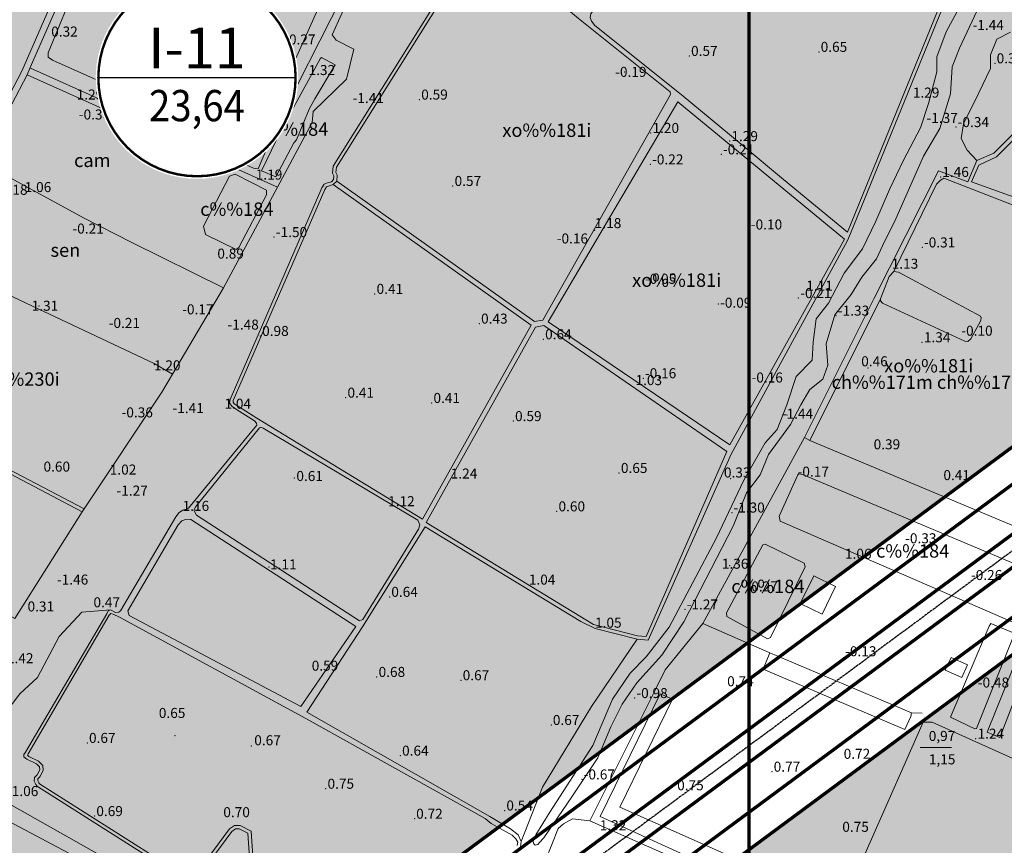
# Model space of a CAD drawing. Extents: x 612304 to 621964, y 1194951 to 1199854.
# Drawn here: x 614301 to 614596, y 1197387 to 1197634 of the extents above; entities that cross this region are included whole.
import ezdxf
from ezdxf.enums import TextEntityAlignment as Align

# ---------------------------------------------------------------- set-up
doc = ezdxf.new("R2010")
doc.units = 0
doc.header["$MEASUREMENT"] = 0
doc.linetypes.add('CENTERX2', pattern=[101.6, 63.5, -12.7, 12.7, -12.7])
doc.layers.get('0').update_dxf_attribs({"lineweight": 0})
doc.layers.add('1', color=8, linetype='Continuous', lineweight=0)
doc.layers.add('DUONG', color=7, linetype='Continuous', lineweight=25)
for name, color, linetype in [('bo dien tich', 220, 'Continuous'), ('H - KHU SX CNC', 183, 'Continuous'), ('H- KHU BAO THUE', 211, 'Continuous'), ('HE', 7, 'Continuous'), ('KHUNG', 7, 'Continuous'), ('TRUC', 1, 'CENTERX2'), ('VONGTRONCT', 7, 'Continuous')]:
    doc.layers.add(name, color=color, linetype=linetype)
doc.styles.add('TXT', font='vharial.ttf')
doc.styles.add('VNIH', font='vhelveb.ttf')
doc.styles.add('VNIHB', font='vhelven.ttf')

# ---------------------------------------------------------------- blocks, each defined once
blk = doc.blocks.new('VTCT')
blk.add_wipeout([(2.89, 41.99), (0.25, 42.08), (-2.4, 42.02), (-5.03, 41.78), (-7.64, 41.39), (-10.23, 40.82), (-12.77, 40.1), (-15.26, 39.22), (-17.7, 38.18), (-20.06, 37), (-22.34, 35.66), (-24.54, 34.19), (-26.64, 32.58), (-28.63, 30.85), (-30.51, 28.99), (-32.27, 27.01), (-33.9, 24.94), (-35.4, 22.76), (-36.76, 20.49), (-37.97, 18.14), (-39.04, 15.72), (-39.95, 13.24), (-40.7, 10.7), (-41.29, 8.13), (-41.72, 5.52), (-41.99, 2.89), (-42.08, 0.25), (-42.02, -2.4), (-41.78, -5.03), (-41.39, -7.64), (-40.82, -10.23), (-40.1, -12.77), (-39.22, -15.26), (-38.18, -17.7), (-37, -20.06), (-35.66, -22.34), (-34.19, -24.54), (-32.58, -26.64), (-30.85, -28.63), (-28.99, -30.51), (-27.01, -32.27), (-24.94, -33.9), (-22.76, -35.4), (-20.49, -36.76), (-18.14, -37.97), (-15.72, -39.04), (-13.24, -39.95), (-10.7, -40.7), (-8.13, -41.29), (-5.52, -41.72), (-2.89, -41.99), (-0.25, -42.08), (2.4, -42.02), (5.03, -41.78), (7.64, -41.39), (10.23, -40.82), (12.77, -40.1), (15.26, -39.22), (17.7, -38.18), (20.06, -37), (22.34, -35.66), (24.54, -34.19), (26.64, -32.58), (28.63, -30.85), (30.51, -28.99), (32.27, -27.01), (33.9, -24.94), (35.4, -22.76), (36.76, -20.49), (37.97, -18.14), (39.04, -15.72), (39.95, -13.24), (40.7, -10.7), (41.29, -8.13), (41.72, -5.52), (41.99, -2.89), (42.08, -0.25), (42.02, 2.4), (41.78, 5.03), (41.39, 7.64), (40.82, 10.23), (40.1, 12.77), (39.22, 15.26), (38.18, 17.7), (37, 20.06), (35.66, 22.34), (34.19, 24.54), (32.58, 26.64), (30.85, 28.63), (28.99, 30.51), (27.01, 32.27), (24.94, 33.9), (22.76, 35.4), (20.49, 36.76), (18.14, 37.97), (15.72, 39.04), (13.24, 39.95), (10.7, 40.7), (8.13, 41.29), (5.52, 41.72)])
at = {"const_width": 1}
blk.add_lwpolyline([(0, 41, 1), (0, -41, 1), (0, 41, 1)], format="xyb", dxfattribs=at)
at = {"const_width": 0.5}
blk.add_lwpolyline([(-41, 0), (41, 0)], dxfattribs=at)
at = {"style": 'VNIHB'}
blk.add_attdef('TLD', text='', height=17, dxfattribs=at).set_placement((0, 12.31), align=Align.MIDDLE_CENTER)
at = {"style": 'VNIH', "width": 0.9}
blk.add_attdef('DTLD', text='', height=13, dxfattribs=at).set_placement((0, -11.64), align=Align.MIDDLE_CENTER)

msp = doc.modelspace()

# ---------------------------------------------------------------- hatches: boundary and pattern name
at = {"layer": 'H - KHU SX CNC'}
h = msp.add_hatch(color=256, dxfattribs=at)
edge = h.paths.add_edge_path()
edge.add_line((614446.556, 1197814.563), (614367.178, 1197832.993))
edge.add_arc((614324.659, 1197649.864), 188, 76.92866, 123.73328)
edge.add_line((614220.258, 1197806.211), (614009.658, 1197665.582))
edge.add_line((614009.658, 1197665.582), (614006.895, 1197651.712))
edge.add_line((614006.895, 1197651.712), (614261.891, 1197269.842))
edge.add_line((614261.891, 1197269.842), (614275.482, 1197267.476))
edge.add_line((614275.482, 1197267.476), (614735.05, 1197607.638))
edge.add_line((614735.05, 1197607.638), (614736.649, 1197621.239))
edge.add_line((614736.649, 1197621.239), (614709.589, 1197653.398))
edge.add_arc((614336.188, 1197339.207), 488, 40.07827, 76.92866)
at = {"layer": 'H- KHU BAO THUE', "linetype": 'Continuous'}
h = msp.add_hatch(color=256, dxfattribs=at)
edge = h.paths.add_edge_path()
edge.add_line((614097.352, 1196870.628), (614025.092, 1197009.512))
edge.add_arc((613822.831, 1196904.277), 228, 27.48761, 29.61359)
edge.add_line((614021.049, 1197016.943), (613684.057, 1196767.509))
edge.add_arc((613716.778, 1196723.301), 55, 126.50815, 177.4872)
edge.add_arc((613229.257, 1196509.723), 483.5, 11.61529, 26.53354, ccw=False)
edge.add_arc((613214.057, 1196506.598), 499.017, 11.00006, 11.61529, ccw=False)
edge.add_arc((613151.346, 1196494.359), 562.912, 10.46406, 11.00503, ccw=False)
edge.add_arc((613081.932, 1196481.538), 633.5, 9.9866, 10.464064, ccw=False)
edge.add_arc((612991.023, 1196465.531), 725.808, 9.572797, 9.9866, ccw=False)
edge.add_arc((612866.901, 1196444.598), 851.682, 9.222656, 9.572797, ccw=False)
edge.add_arc((612687.433, 1196415.457), 1033.5, 8.936177, 9.222656, ccw=False)
edge.add_arc((612405.187, 1196371.076), 1319.214, 8.713321, 8.936177, ccw=False)
edge.add_line((613709.176, 1196570.925), (613709.176, 1196570.926))
edge.add_arc((611896.837, 1196293.166), 1833.5, 8.554205, 8.71336, ccw=False)
edge.add_arc((610710.186, 1196114.672), 3033.5, 8.4451, 8.554205, ccw=False)
edge.add_arc((592304.066, 1193380.525), 21641.585, 8.4241345, 8.4486658, ccw=False)
edge.add_line((613712.154, 1196551.012), (613718.109, 1196552.067))
edge.add_line((613718.109, 1196552.067), (613736.685, 1196430.604))
edge.add_arc((-4110101.167, 497999.336), 4775191.126, 8.409824005, 8.410393101, ccw=False)
edge.add_line((613743.622, 1196383.684), (613763.934, 1196396.754))
edge.add_arc((613545.553, 1196713.821), 384.995, 304.55727, 323.11452)
edge.add_line((613853.486, 1196482.74), (613897.529, 1196541.621))
edge.add_arc((614106.53, 1196385.29), 261, 139.46118, 143.20381, ccw=False)
edge.add_arc((613885.38, 1196574.429), 30, 319.46144, 367.15389)
edge.add_line((613915.147, 1196578.165), (613905.206, 1196657.369))
edge.add_arc((614016.334, 1196671.317), 112, 126.50806, 187.15389, ccw=False)
edge.add_line((613949.701, 1196761.339), (614097.352, 1196870.628))
h = msp.add_hatch(color=256, dxfattribs=at)
edge = h.paths.add_edge_path()
edge.add_line((614823.441, 1197338.391), (614958.13, 1197279.848))
edge.add_line((614958.13, 1197279.848), (614971.632, 1197285.947))
edge.add_arc((614744.192, 1197359.376), 239, 342.10736, 400.19185)
edge.add_line((614926.761, 1197513.614), (614854.587, 1197599.045))
edge.add_line((614854.587, 1197599.045), (614854.566, 1197599.028))
edge.add_line((614854.566, 1197599.028), (614849.403, 1197605.139))
edge.add_line((614849.403, 1197605.139), (614849.424, 1197605.157))
edge.add_line((614849.424, 1197605.157), (614836.465, 1197620.496))
edge.add_line((614836.465, 1197620.496), (614312.133, 1197232.397))
edge.add_line((614312.133, 1197232.397), (614309.648, 1197218.131))
edge.add_line((614309.648, 1197218.131), (614389.166, 1197099.049))
edge.add_line((614389.166, 1197099.049), (614402.757, 1197096.682))
edge.add_line((614402.757, 1197096.682), (614712.162, 1197325.697))
edge.add_arc((614778.795, 1197235.674), 112, 66.5076, 126.50806, ccw=False)

# ---------------------------------------------------------------- linework, layer by layer
at = {"layer": '1', "linetype": 'Continuous', "lineweight": 0}
for p, q in [((614303.156, 1197617.648), (614378.106, 1197584.01)), ((614303.156, 1197617.648), (614378.106, 1197584.01)), ((614361.932, 1197553.877), (614346.666, 1197527.993)), ((614537.42, 1197508.205), (614558.587, 1197550.569)), ((614537.42, 1197508.205), (614558.587, 1197550.569)), ((614249.077, 1197523.971), (614319.63, 1197486.795)), ((614505.373, 1197453.393), (614525.434, 1197444.635)), ((614505.373, 1197453.393), (614525.434, 1197444.635)), ((614567.868, 1197426.633), (614571.083, 1197426.524)), ((614567.868, 1197426.633), (614571.083, 1197426.524)), ((614570.405, 1197416.226, 0.973), (614579.855, 1197416.226, 0.973))]:
    msp.add_line(p, q, dxfattribs=at)
for points in [[(614239.978, 1197515.449), (614257.737, 1197545.468), (614259.889, 1197549.107), (614289.447, 1197595.746), (614301.591, 1197618.728), (614311.49, 1197641.433), (614323.886, 1197673.444), (614335.393, 1197703.299), (614351.739, 1197743.785), (614352.745, 1197747.475), (614360.44, 1197760.782), (614386.53, 1197823.66), (614417.371, 1197895.875), (614419.117, 1197897.3), (614426.457, 1197896.619), (614427.464, 1197898.296), (614426.47, 1197904.998), (614423.604, 1197982.753), (614421.467, 1198065.235), (614420.143, 1198098.481), (614398.109, 1198106.862)], [(614239.978, 1197515.449), (614257.737, 1197545.468), (614259.889, 1197549.107), (614289.447, 1197595.746), (614301.591, 1197618.728), (614311.49, 1197641.433), (614323.886, 1197673.444), (614335.393, 1197703.299), (614351.739, 1197743.785), (614352.745, 1197747.475), (614360.44, 1197760.782), (614386.53, 1197823.66), (614417.371, 1197895.875), (614419.117, 1197897.3), (614426.457, 1197896.619), (614427.464, 1197898.296), (614426.47, 1197904.998), (614423.604, 1197982.753), (614421.467, 1198065.235), (614420.143, 1198098.481), (614398.109, 1198106.862)], [(614466.071, 1197722.258), (614443.113, 1197688.004), (614440.835, 1197684.606), (614442.984, 1197681.254), (614442.834, 1197681.036), (614440.656, 1197677.855), (614410.319, 1197639.956), (614407.437, 1197640.522), (614401.644, 1197642.49), (614400.255, 1197642.49), (614394.423, 1197629.576), (614395.673, 1197628.048), (614400.949, 1197625.271), (614398.747, 1197616.349), (614388.8, 1197606.677), (614388.434, 1197603.34), (614378.106, 1197584.01), (614361.932, 1197553.877)], [(614466.071, 1197722.258), (614443.113, 1197688.004), (614440.835, 1197684.606), (614442.984, 1197681.254), (614442.834, 1197681.036), (614440.656, 1197677.855), (614410.319, 1197639.956), (614407.437, 1197640.522), (614401.644, 1197642.49), (614400.255, 1197642.49), (614394.423, 1197629.576), (614395.673, 1197628.048), (614400.949, 1197625.271), (614398.747, 1197616.349), (614388.8, 1197606.677), (614388.434, 1197603.34), (614378.106, 1197584.01), (614361.932, 1197553.877)], [(614450.786, 1197386.554), (614451.061, 1197388.116), (614457.426, 1197404.372), (614472.05, 1197428.512), (614485.698, 1197448.728), (614489.056, 1197448.449), (614513.867, 1197504.073), (614548.753, 1197567.988), (614549.643, 1197570.14), (614580.11, 1197645.111), (614580.293, 1197646.305), (614580.201, 1197647.131), (614579.559, 1197648.05), (614563.76, 1197659.347), (614563.026, 1197660.541), (614563.119, 1197661.53)], [(614450.786, 1197386.554), (614451.061, 1197388.116), (614457.426, 1197404.372), (614472.05, 1197428.512), (614485.698, 1197448.728), (614489.056, 1197448.449), (614513.867, 1197504.073), (614548.753, 1197567.988), (614549.643, 1197570.14), (614580.11, 1197645.111), (614580.293, 1197646.305), (614580.201, 1197647.131), (614579.559, 1197648.05), (614563.76, 1197659.347), (614563.026, 1197660.541), (614563.119, 1197661.53)], [(614447.481, 1197651.895), (614441.189, 1197657.207), (614440.059, 1197657.459), (614438.266, 1197656.813), (614436.29, 1197654.673), (614395.728, 1197590.003), (614395.592, 1197588.382), (614395.959, 1197587.555), (614395.815, 1197585.833), (614394.738, 1197584.755), (614393.345, 1197584.327), (614392.753, 1197584.09), (614392.241, 1197583.321), (614364.859, 1197520.133), (614364.773, 1197519.657), (614365.151, 1197519.137), (614366.368, 1197518.325), (614371.932, 1197514.836)], [(614447.481, 1197651.895), (614441.189, 1197657.207), (614440.059, 1197657.459), (614438.266, 1197656.813), (614436.29, 1197654.673), (614395.728, 1197590.003), (614395.592, 1197588.382), (614395.959, 1197587.555), (614395.815, 1197585.833), (614394.738, 1197584.755), (614393.345, 1197584.327), (614392.753, 1197584.09), (614392.241, 1197583.321), (614364.859, 1197520.133), (614364.773, 1197519.657), (614365.151, 1197519.137), (614366.368, 1197518.325), (614371.932, 1197514.836)], [(614435.493, 1197655.283), (614394.751, 1197590.328), (614394.574, 1197588.21), (614394.941, 1197587.383), (614394.849, 1197586.281), (614394.206, 1197585.638), (614393.012, 1197585.271), (614392.094, 1197584.903), (614391.359, 1197583.801), (614363.896, 1197520.425), (614363.712, 1197519.414), (614364.447, 1197518.404), (614365.825, 1197517.486), (614371.244, 1197514.087), (614371.795, 1197513.352), (614371.887, 1197512.709), (614370.876, 1197511.515), (614351.404, 1197487.91), (614350.761, 1197487.635), (614349.751, 1197487.359), (614348.649, 1197486.624), (614347.639, 1197485.338), (614331.106, 1197457.141), (614330.641, 1197456.762), (614329.584, 1197456.716), (614328.075, 1197457.508), (614327.432, 1197457.141), (614326.972, 1197456.314), (614302.632, 1197414.89), (614302.173, 1197414.155), (614302.173, 1197413.512), (614303.092, 1197412.777), (614305.939, 1197411.399), (614306.857, 1197410.481), (614306.949, 1197409.562), (614306.123, 1197408.093), (614305.388, 1197407.266), (614305.296, 1197406.164), (614305.755, 1197405.154), (614306.214, 1197404.603), (614351.588, 1197375.9)], [(614435.493, 1197655.283), (614394.751, 1197590.328), (614394.574, 1197588.21), (614394.941, 1197587.383), (614394.849, 1197586.281), (614394.206, 1197585.638), (614393.012, 1197585.271), (614392.094, 1197584.903), (614391.359, 1197583.801), (614363.896, 1197520.425), (614363.712, 1197519.414), (614364.447, 1197518.404), (614365.825, 1197517.486), (614371.244, 1197514.087), (614371.795, 1197513.352), (614371.887, 1197512.709), (614370.876, 1197511.515), (614351.404, 1197487.91), (614350.761, 1197487.635), (614349.751, 1197487.359), (614348.649, 1197486.624), (614347.639, 1197485.338), (614331.106, 1197457.141), (614330.641, 1197456.762), (614329.584, 1197456.716), (614328.075, 1197457.508), (614327.432, 1197457.141), (614326.972, 1197456.314), (614302.632, 1197414.89), (614302.173, 1197414.155), (614302.173, 1197413.512), (614303.092, 1197412.777), (614305.939, 1197411.399), (614306.857, 1197410.481), (614306.949, 1197409.562), (614306.123, 1197408.093), (614305.388, 1197407.266), (614305.296, 1197406.164), (614305.755, 1197405.154), (614306.214, 1197404.603), (614351.588, 1197375.9)], [(614447.481, 1197651.895), (614468.218, 1197634.448), (614495.614, 1197612.505)], [(614447.481, 1197651.895), (614468.218, 1197634.448), (614495.614, 1197612.505)], [(614581.574, 1197636.579), (614578.192, 1197630.491), (614575.486, 1197623.05), (614575.486, 1197618.484), (614572.949, 1197609.013), (614570.582, 1197601.741), (614565.508, 1197592.102), (614561.28, 1197583.308), (614557.222, 1197573.837), (614553.163, 1197565.551), (614547.751, 1197558.279), (614543.016, 1197549.315), (614539.295, 1197544.58), (614538.45, 1197537.646), (614538.111, 1197532.235), (614533.376, 1197527.33), (614530.501, 1197518.875), (614527.626, 1197511.433), (614524.075, 1197507.459), (614517.648, 1197496.298), (614509.531, 1197479.048), (614495.325, 1197452.327), (614488.391, 1197443.449), (614483.656, 1197438.544), (614478.413, 1197430.765), (614472.494, 1197416.898), (614459.578, 1197396.966), (614455.414, 1197390.177), (614454.628, 1197388.173), (614454.828, 1197387.433), (614455.225, 1197387.041), (614455.966, 1197387.262), (614456.422, 1197387.746), (614457.817, 1197389.283), (614466.237, 1197401.508), (614474.016, 1197413.177), (614477.906, 1197422.478), (614481.288, 1197429.243), (614485.685, 1197435.669), (614493.127, 1197443.956), (614499.722, 1197453.934), (614514.435, 1197482.515), (614518.494, 1197492.492), (614522.553, 1197497.904), (614525.089, 1197503.992), (614531.685, 1197512.955), (614534.729, 1197518.875), (614537.435, 1197523.441), (614541.325, 1197526.485), (614542.847, 1197530.713), (614542.339, 1197537.139), (614544.876, 1197545.764), (614549.78, 1197551.852), (614552.994, 1197557.095), (614557.391, 1197562.506), (614559.758, 1197567.749), (614562.802, 1197573.668), (614571.427, 1197593.286), (614576.332, 1197601.572), (614579.545, 1197611.888), (614580.052, 1197620.006), (614582.251, 1197625.587), (614585.971, 1197633.704), (614588.677, 1197639.454)], [(614597.54, 1197630.384), (614593.362, 1197628.295), (614591.505, 1197623.653), (614591.505, 1197619.474), (614588.023, 1197612.279), (614583.38, 1197602.994), (614582.684, 1197598.584), (614584.541, 1197595.102), (614587.387, 1197591.959)], [(614535.835, 1197509.037), (614556.699, 1197550.735), (614561.316, 1197559.891), (614575.938, 1197588.896), (614584.748, 1197585.615), (614587.387, 1197591.959), (614592.509, 1197594.196), (614622.674, 1197624.215)], [(614535.835, 1197509.037), (614556.699, 1197550.735), (614561.316, 1197559.891), (614575.938, 1197588.896), (614584.748, 1197585.615), (614587.387, 1197591.959), (614592.509, 1197594.196), (614622.674, 1197624.215)], [(614853.187, 1197489.492), (614782.439, 1197514.106), (614781.866, 1197514.315), (614781.375, 1197514.593), (614706.297, 1197541.72), (614637.708, 1197566.967), (614585.813, 1197585.613), (614586.089, 1197586.256), (614588.018, 1197590.573), (614593.345, 1197593.053), (614623.104, 1197622.766), (614665.63, 1197617.53), (614666.641, 1197617.347), (614667.835, 1197617.163), (614724.782, 1197609.907), (614725.333, 1197609.723), (614726.251, 1197609.631), (614742.141, 1197607.473), (614786.964, 1197600.676), (614789.168, 1197600.125), (614803.313, 1197595.027), (614830.133, 1197584.005)], [(614853.187, 1197489.492), (614782.439, 1197514.106), (614781.866, 1197514.315), (614781.375, 1197514.593), (614706.297, 1197541.72), (614637.708, 1197566.967), (614585.813, 1197585.613), (614586.089, 1197586.256), (614588.018, 1197590.573), (614593.345, 1197593.053), (614623.104, 1197622.766), (614665.63, 1197617.53), (614666.641, 1197617.347), (614667.835, 1197617.163), (614724.782, 1197609.907), (614725.333, 1197609.723), (614726.251, 1197609.631), (614742.141, 1197607.473), (614786.964, 1197600.676), (614789.168, 1197600.125), (614803.313, 1197595.027), (614830.133, 1197584.005)], [(614249.077, 1197523.971), (614249.41, 1197524.519), (614272.958, 1197563.374), (614289.368, 1197591.485), (614303.156, 1197617.648), (614304.091, 1197619.776)], [(614249.077, 1197523.971), (614249.41, 1197524.519), (614272.958, 1197563.374), (614289.368, 1197591.485), (614303.156, 1197617.648), (614304.091, 1197619.776)], [(614495.614, 1197612.505), (614495.688, 1197611.738), (614457.509, 1197544.237), (614455.014, 1197543.789), (614395.815, 1197585.833)], [(614495.614, 1197612.505), (614495.688, 1197611.738), (614457.509, 1197544.237), (614455.014, 1197543.789), (614395.815, 1197585.833)], [(614289.368, 1197591.485), (614319.985, 1197574.81), (614334.497, 1197567.462), (614361.932, 1197553.877)], [(614562.62, 1197558.754), (614575.312, 1197584.879), (614576.498, 1197586.066), (614577.566, 1197586.659), (614649.922, 1197558.546), (614652.057, 1197557.479), (614652.413, 1197555.7), (614638.06, 1197513.235), (614637.169, 1197510.768)], [(614562.62, 1197558.754), (614575.312, 1197584.879), (614576.498, 1197586.066), (614577.566, 1197586.659), (614649.922, 1197558.546), (614652.057, 1197557.479), (614652.413, 1197555.7), (614638.06, 1197513.235), (614637.169, 1197510.768)], [(614394.738, 1197584.755), (614453.991, 1197542.702), (614421.474, 1197484.618), (614371.932, 1197514.836)], [(614394.738, 1197584.755), (614453.991, 1197542.702), (614421.474, 1197484.618), (614371.932, 1197514.836)], [(614320.238, 1197487.755), (614250.115, 1197524.468), (614273.615, 1197563.065)], [(614272.958, 1197563.374), (614341.212, 1197531.265), (614346.666, 1197527.993)], [(614346.666, 1197527.993), (614343.425, 1197522.59), (614320.238, 1197487.755), (614319.63, 1197486.795)], [(614346.666, 1197527.993), (614343.425, 1197522.59), (614320.238, 1197487.755), (614319.63, 1197486.795)], [(614431.304, 1197328.898), (614458.355, 1197382.436), (614462.101, 1197391.987), (614463.722, 1197393.461), (614466.375, 1197394.934), (614471.602, 1197394.369), (614491.206, 1197433.618), (614494.153, 1197439.512), (614505.373, 1197453.393), (614535.835, 1197509.037)], [(614431.304, 1197328.898), (614458.355, 1197382.436), (614462.101, 1197391.987), (614463.722, 1197393.461), (614466.375, 1197394.934), (614471.602, 1197394.369), (614491.206, 1197433.618), (614494.153, 1197439.512), (614505.373, 1197453.393), (614535.835, 1197509.037)], [(614625.94, 1197471.053), (614624.329, 1197471.709), (614537.42, 1197508.205), (614535.835, 1197509.037)], [(614319.63, 1197486.795), (614299.449, 1197454.886), (614290.226, 1197459.998), (614275.714, 1197469.183), (614259.548, 1197478.368), (614231.424, 1197494.256)], [(614485.698, 1197448.728), (614473.216, 1197451.942), (614468.922, 1197454.021), (614422.265, 1197482.349), (614403.518, 1197452.355), (614386.855, 1197426.804), (614441.652, 1197395.633), (614447.807, 1197391.967), (614450.106, 1197390.18), (614451.061, 1197388.116)], [(614485.698, 1197448.728), (614473.216, 1197451.942), (614468.922, 1197454.021), (614422.265, 1197482.349), (614403.518, 1197452.355), (614386.855, 1197426.804), (614441.652, 1197395.633), (614447.807, 1197391.967), (614450.106, 1197390.18), (614451.061, 1197388.116)], [(614328.075, 1197457.508), (614319.555, 1197456.791), (614312.784, 1197449.536), (614306.255, 1197437.203), (614300.934, 1197432.366), (614296.581, 1197426.562), (614296.581, 1197419.065), (614292.712, 1197416.647), (614290.294, 1197412.294), (614297.065, 1197406.732), (614296.34, 1197400.203), (614296.34, 1197400.203)], [(614330.845, 1197455.3), (614328.941, 1197456.165), (614328.161, 1197456.348), (614327.656, 1197455.935), (614303.488, 1197414.371), (614303.225, 1197413.951), (614303.628, 1197413.628), (614306.527, 1197412.226), (614307.817, 1197410.936), (614307.976, 1197409.348), (614306.941, 1197407.509), (614306.357, 1197406.851), (614306.314, 1197406.341), (614306.61, 1197405.69), (614306.882, 1197405.364), (614351.878, 1197376.9)], [(614330.845, 1197455.3), (614328.941, 1197456.165), (614328.161, 1197456.348), (614327.656, 1197455.935), (614303.488, 1197414.371), (614303.225, 1197413.951), (614303.628, 1197413.628), (614306.527, 1197412.226), (614307.817, 1197410.936), (614307.976, 1197409.348), (614306.941, 1197407.509), (614306.357, 1197406.851), (614306.314, 1197406.341), (614306.61, 1197405.69), (614306.882, 1197405.364), (614351.878, 1197376.9)], [(614330.845, 1197455.3), (614386.571, 1197424.962), (614440.288, 1197394.995)], [(614330.845, 1197455.3), (614386.571, 1197424.962), (614440.288, 1197394.995)], [(614151.101, 1197355.865), (614178.276, 1197404.366), (614207.454, 1197448.575), (614209.223, 1197449.017), (614265.369, 1197418.513), (614271.853, 1197414.239), (614273.231, 1197413.106), (614296.34, 1197400.203), (614326.865, 1197382.925), (614308.938, 1197352.353), (614287.24, 1197316.737), (614276.296, 1197298.279)], [(614151.101, 1197355.865), (614178.276, 1197404.366), (614207.454, 1197448.575), (614209.223, 1197449.017), (614265.369, 1197418.513), (614271.853, 1197414.239), (614273.231, 1197413.106), (614296.34, 1197400.203), (614326.865, 1197382.925), (614308.938, 1197352.353), (614287.24, 1197316.737), (614276.296, 1197298.279)], [(614544.887, 1197363.98), (614571.402, 1197423.865), (614574.039, 1197423.871), (614629.898, 1197398.697), (614664.796, 1197383.203), (614693.015, 1197371.967)], [(614352.79, 1197377.09), (614363.747, 1197391.882), (614365.246, 1197392.881), (614366.887, 1197392.881), (614370.182, 1197391.234), (614371.496, 1197371.716)], [(614352.79, 1197377.09), (614363.747, 1197391.882), (614365.246, 1197392.881), (614366.887, 1197392.881), (614370.182, 1197391.234), (614371.496, 1197371.716)], [(614431.304, 1197328.898), (614423.659, 1197312.561), (614454.816, 1197301.198), (614493.323, 1197287.101), (614508.855, 1197377.907), (614471.602, 1197394.369)], [(614449.83, 1197386.896), (614450.011, 1197387.921), (614449.431, 1197388.888), (614448.326, 1197390.072), (614442.044, 1197393.532), (614440.288, 1197394.995)], [(614449.83, 1197386.896), (614450.011, 1197387.921), (614449.431, 1197388.888), (614448.326, 1197390.072), (614442.044, 1197393.532), (614440.288, 1197394.995)], [(614353.425, 1197376.267), (614364.447, 1197391.147), (614365.549, 1197391.881), (614366.651, 1197391.881), (614369.223, 1197390.596), (614370.509, 1197371.491)], [(614353.425, 1197376.267), (614364.447, 1197391.147), (614365.549, 1197391.881), (614366.651, 1197391.881), (614369.223, 1197390.596), (614370.509, 1197371.491)]]:
    msp.add_lwpolyline(points, dxfattribs=at)
for points in [[(614514.988, 1197696.156), (614514.07, 1197696.983), (614513.611, 1197697.074), (614512.417, 1197695.788), (614493.863, 1197667.866), (614471.911, 1197635.903), (614471.727, 1197634.8), (614472.095, 1197633.698), (614473.105, 1197632.412), (614498.915, 1197611.746), (614516.917, 1197596.913), (614529.592, 1197586.258), (614548.718, 1197570.52), (614579.139, 1197645.378), (614578.916, 1197646.465), (614578.364, 1197647.016), (614563.485, 1197657.671), (614562.934, 1197657.763), (614562.291, 1197657.946), (614560.638, 1197658.13), (614558.433, 1197658.957), (614556.137, 1197660.886)], [(614514.988, 1197696.156), (614514.07, 1197696.983), (614513.611, 1197697.074), (614512.417, 1197695.788), (614493.863, 1197667.866), (614471.911, 1197635.903), (614471.727, 1197634.8), (614472.095, 1197633.698), (614473.105, 1197632.412), (614498.915, 1197611.746), (614516.917, 1197596.913), (614529.592, 1197586.258), (614548.718, 1197570.52), (614579.139, 1197645.378), (614578.916, 1197646.465), (614578.364, 1197647.016), (614563.485, 1197657.671), (614562.934, 1197657.763), (614562.291, 1197657.946), (614560.638, 1197658.13), (614558.433, 1197658.957), (614556.137, 1197660.886)], [(614514.988, 1197696.156), (614514.07, 1197696.983), (614513.611, 1197697.074), (614512.417, 1197695.788), (614493.863, 1197667.866), (614471.911, 1197635.903), (614471.727, 1197634.8), (614472.095, 1197633.698), (614473.105, 1197632.412), (614498.915, 1197611.746), (614516.917, 1197596.913), (614529.592, 1197586.258), (614548.718, 1197570.52), (614579.139, 1197645.378), (614578.916, 1197646.465), (614578.364, 1197647.016), (614563.485, 1197657.671), (614562.934, 1197657.763), (614562.291, 1197657.946), (614560.638, 1197658.13), (614558.433, 1197658.957), (614556.137, 1197660.886)], [(614514.988, 1197696.156), (614514.07, 1197696.983), (614513.611, 1197697.074), (614512.417, 1197695.788), (614493.863, 1197667.866), (614471.911, 1197635.903), (614471.727, 1197634.8), (614472.095, 1197633.698), (614473.105, 1197632.412), (614498.915, 1197611.746), (614516.917, 1197596.913), (614529.592, 1197586.258), (614548.718, 1197570.52), (614579.139, 1197645.378), (614578.916, 1197646.465), (614578.364, 1197647.016), (614563.485, 1197657.671), (614562.934, 1197657.763), (614562.291, 1197657.946), (614560.638, 1197658.13), (614558.433, 1197658.957), (614556.137, 1197660.886)], [(614304.187, 1197619.632), (614370.87, 1197589.689), (614372.339, 1197589.506), (614377.299, 1197601.262), (614397.506, 1197641.309), (614397.873, 1197642.962), (614396.588, 1197644.432), (614327.333, 1197670.701), (614326.453, 1197670.701), (614304.091, 1197619.776)], [(614328.906, 1197667.205), (614327.987, 1197667.572), (614327.253, 1197667.388), (614309.434, 1197624.219), (614309.434, 1197622.933), (614310.72, 1197622.015), (614369.503, 1197595.746), (614371.157, 1197595.929), (614372.259, 1197597.399), (614390.629, 1197638.364), (614390.445, 1197640.384), (614388.975, 1197641.67)], [(614390.904, 1197622.428), (614379.331, 1197601.303), (614373.316, 1197588.889), (614377.621, 1197587.084), (614383.005, 1197597.261), (614383.74, 1197598.18), (614387.598, 1197607.365), (614389.251, 1197610.487), (614395.313, 1197620.591), (614391.272, 1197622.795)], [(614497.909, 1197609.568), (614459.145, 1197543.674), (614513.458, 1197506.823), (614547.849, 1197568.42)], [(614497.909, 1197609.568), (614459.145, 1197543.674), (614513.458, 1197506.823), (614547.849, 1197568.42)], [(614363.735, 1197587.293), (614355.959, 1197572.296), (614356.514, 1197569.796), (614365.679, 1197565.353), (614366.512, 1197565.908), (614374.844, 1197581.738), (614374.844, 1197583.127), (614365.401, 1197587.848)], [(614563.925, 1197558.517), (614562.62, 1197558.754), (614561.197, 1197557.212), (614558.587, 1197550.569), (614558.587, 1197549.976), (614559.18, 1197549.265), (614583.852, 1197537.877), (614584.683, 1197537.759), (614585.632, 1197538.589), (614588.597, 1197544.045), (614588.716, 1197544.876), (614588.478, 1197545.35)], [(614512.559, 1197504.861), (614488.432, 1197449.505), (614485.865, 1197449.718), (614472.72, 1197453.103), (614422.543, 1197483.61), (614455.27, 1197542.126), (614457.829, 1197542.638)], [(614512.559, 1197504.861), (614488.432, 1197449.505), (614485.865, 1197449.718), (614472.72, 1197453.103), (614422.543, 1197483.61), (614455.27, 1197542.126), (614457.829, 1197542.638)], [(614353.626, 1197488.392), (614353.075, 1197487.29), (614353.81, 1197485.821), (614402.674, 1197454.224), (614403.592, 1197454.592), (614420.309, 1197481.595), (614420.676, 1197482.881), (614420.125, 1197484.351), (614373.833, 1197511.86), (614373.098, 1197512.158), (614372.731, 1197511.975)], [(614353.626, 1197488.392), (614353.075, 1197487.29), (614353.81, 1197485.821), (614402.674, 1197454.224), (614403.592, 1197454.592), (614420.309, 1197481.595), (614420.676, 1197482.881), (614420.125, 1197484.351), (614373.833, 1197511.86), (614373.098, 1197512.158), (614372.731, 1197511.975)], [(614533.792, 1197497.937), (614528.212, 1197485.52), (614528.58, 1197484.05), (614597.467, 1197454.107), (614599.487, 1197453.556), (614599.855, 1197454.107), (614605.182, 1197468.068), (614604.631, 1197468.803), (614535.193, 1197497.965), (614534.091, 1197498.149)], [(614333.304, 1197457.152), (614333.672, 1197455.774), (614385.047, 1197428.586), (614401.569, 1197452.504), (614352.133, 1197484.523), (614350.848, 1197484.615), (614349.47, 1197484.156), (614348.368, 1197482.962)], [(614333.304, 1197457.152), (614333.672, 1197455.774), (614385.047, 1197428.586), (614401.569, 1197452.504), (614352.133, 1197484.523), (614350.848, 1197484.615), (614349.47, 1197484.156), (614348.368, 1197482.962)], [(614523.321, 1197476.92), (614512.483, 1197456.622), (614512.575, 1197455.519), (614524.791, 1197448.814), (614525.617, 1197449.182), (614535.996, 1197470.307), (614535.721, 1197471.409), (614524.056, 1197477.104)], [(614538.62, 1197467.682), (614534.565, 1197459.352), (614541.087, 1197456.177), (614545.142, 1197464.507)], [(614591.565, 1197453.407), (614598.638, 1197450.468), (614598.638, 1197450.1), (614587.34, 1197421.994), (614586.789, 1197421.903), (614579.533, 1197425.393), (614579.717, 1197425.852), (614591.106, 1197452.58)], [(614590.555, 1197420.892), (614600.658, 1197446.059), (614656.687, 1197420.525), (614647.502, 1197395.725), (614644.011, 1197397.195), (614652.829, 1197418.871), (614602.863, 1197441.466), (614594.321, 1197419.285)], [(614525.434, 1197444.635), (614523.413, 1197439.675), (614565.847, 1197421.673), (614567.684, 1197425.531), (614567.868, 1197426.633)], [(614579.717, 1197443.258), (614577.986, 1197439.433), (614582.931, 1197437.195), (614584.662, 1197441.02)], [(614492.643, 1197432.373), (614474.641, 1197395.634), (614510.095, 1197379.468), (614541.14, 1197365.691), (614543.895, 1197370.283), (614480.519, 1197398.389), (614496.317, 1197430.72)], [(614276.632, 1197405.301), (614274.06, 1197406.036), (614261.569, 1197387.299), (614261.201, 1197383.625), (614263.773, 1197381.421), (614304.922, 1197354.601), (614307.126, 1197355.335), (614310.8, 1197357.54), (614321.822, 1197377.379), (614321.822, 1197379.584), (614320.352, 1197382.155)], [(614276.632, 1197405.301), (614274.06, 1197406.036), (614261.569, 1197387.299), (614261.201, 1197383.625), (614263.773, 1197381.421), (614304.922, 1197354.601), (614307.126, 1197355.335), (614310.8, 1197357.54), (614321.822, 1197377.379), (614321.822, 1197379.584), (614320.352, 1197382.155)]]:
    msp.add_lwpolyline(points, close=True, dxfattribs=at)
at = {"layer": '1'}
for p in [(614380.992, 1197626.715), (614501.351, 1197623.286), (614540.146, 1197624.497), (614592.816, 1197621.065), (614359.785, 1197618.303), (614481.958, 1197618.455), (614420.585, 1197610.214), (614338.923, 1197601.7), (614338.948, 1197601.7, 1.214), (614581.163, 1197601.981), (614489.81, 1197600.235), (614513.427, 1197597.772), (614513.452, 1197597.772, 1.276), (614510.893, 1197593.809), (614489.687, 1197590.812), (614576.55, 1197587.062), (614576.575, 1197587.062, 1.456), (614430.57, 1197584.363), (614377.073, 1197569.043), (614473.062, 1197571.051), (614519.248, 1197571.333), (614571.063, 1197565.959), (614487.545, 1197555.066), (614407.22, 1197552.056), (614306.687, 1197548.436), (614306.712, 1197548.436, 1.314), (614510.037, 1197549.072), (614534.028, 1197550.785), (614545.294, 1197545.542), (614438.5, 1197543.154), (614372.964, 1197539.459), (614372.989, 1197539.459, 0.956), (614457.666, 1197538.472), (614571.043, 1197537.569), (614341.234, 1197530.844), (614341.259, 1197530.844, 1.204), (614554.865, 1197529.872), (614487.545, 1197526.811), (614519.462, 1197525.527), (614398.509, 1197520.996), (614424.246, 1197519.414), (614448.668, 1197513.97), (614530.592, 1197515.803), (614480.358, 1197498.449), (614383.083, 1197496.971), (614513.706, 1197496.716), (614412.849, 1197489.857), (614461.672, 1197486.955), (614514.084, 1197486.607), (614375.565, 1197470.269), (614513.473, 1197470.663), (614411.676, 1197461.365), (614500.049, 1197457.585), (614407.821, 1197437.398), (614433.044, 1197436.413), (614484.989, 1197431.071), (614460.035, 1197423.007), (614347.452, 1197419.839), (614587.096, 1197418.916), (614321.194, 1197417.649), (614370.289, 1197416.736), (614414.904, 1197413.831), (614526.083, 1197409.035), (614392.534, 1197403.923), (614469.262, 1197406.707), (614323.386, 1197395.741), (614446.121, 1197397.41), (614419.118, 1197394.937)]:
    msp.add_point(p, dxfattribs=at)
at = {"layer": 'bo dien tich', "color": 30, "linetype": 'Continuous', "flags": 128}
msp.add_lwpolyline([(613736.685, 1196430.604, -0.0000025), (613743.622, 1196383.684)], format="xyb", dxfattribs=at)
for points in [[(614446.556, 1197814.563), (614367.178, 1197832.993, 0.2071111), (614220.258, 1197806.211), (614009.658, 1197665.582), (614006.895, 1197651.712), (614261.891, 1197269.842), (614275.482, 1197267.476), (614735.05, 1197607.638), (614736.649, 1197621.239), (614709.589, 1197653.398, 0.1621903)], [(614823.441, 1197338.391), (614958.13, 1197279.848), (614971.632, 1197285.947, 0.2590109), (614926.761, 1197513.614), (614854.587, 1197599.045), (614854.566, 1197599.028), (614849.403, 1197605.139), (614849.424, 1197605.157), (614836.465, 1197620.496), (614312.133, 1197232.397), (614309.648, 1197218.131), (614389.166, 1197099.049), (614402.757, 1197096.682), (614712.162, 1197325.697, -0.2679513)]]:
    msp.add_lwpolyline(points, format="xyb", close=True, dxfattribs=at)
at = {"layer": 'DUONG', "ltscale": 0.01, "const_width": 1, "flags": 128}
for points in [[(614995.343, 1197774.174), (614292.291, 1197253.79)], [(615000.102, 1197767.744), (614297.05, 1197247.36)], [(615007.241, 1197758.099), (614307.969, 1197240.512)], [(614738.226, 1197598.792), (614282.883, 1197261.756)]]:
    msp.add_lwpolyline(points, dxfattribs=at)
at = {"layer": 'HE', "const_width": 1}
for points in [[(614926.595, 1197687.209), (614312.133, 1197232.397)], [(614709.589, 1197653.398), (614736.649, 1197621.239), (614735.05, 1197607.638), (614275.482, 1197267.476)]]:
    msp.add_lwpolyline(points, dxfattribs=at)
at = {"layer": 'KHUNG', "const_width": 1}
msp.add_lwpolyline([(614519.18, 1196124.512), (616109.08, 1196124.512), (616109.08, 1199470.989), (614519.18, 1199470.989)], close=True, dxfattribs=at)
at = {"layer": 'TRUC', "ltscale": 0.01}
msp.add_lwpolyline([(615868.696, 1198849.922), (615700.959, 1198674.82, 0.025689), (615633.825, 1198597.116), (615521.875, 1198453.224, 0.0206656), (615473.875, 1198385.969), (615240.051, 1198027.934, -0.0890027), (614997.723, 1197770.959), (613606.878, 1196741.486)], format="xyb", dxfattribs=at)

# ---------------------------------------------------------------- texts
at = {"layer": '1'}
for s, p in [('-1.44', (614586.131, 1197631.031)), ('0.32', (614310.36, 1197629.076)), ('0.27', (614381.517, 1197626.715)), ('0.57', (614501.876, 1197623.286)), ('0.65', (614540.671, 1197624.497)), ('0.37', (614593.341, 1197621.065)), ('0.29', (614360.31, 1197618.303)), ('1.32', (614387.394, 1197617.564)), ('-0.19', (614479.167, 1197617.013)), ('1.29', (614317.993, 1197610.231)), ('0.59', (614421.11, 1197610.214)), ('1.29', (614568.253, 1197610.806)), ('-1.41', (614400.574, 1197609.179)), ('-0.36', (614318.618, 1197604.252)), ('-0.06', (614337.789, 1197606.135)), ('-1.37', (614572.353, 1197603.227)), ('-0.34', (614581.688, 1197601.981)), ('1.31', (614339.448, 1197600.607)), ('-0.21', (614364.338, 1197598.856)), ('1.20', (614490.335, 1197600.235)), ('1.29', (614513.952, 1197597.772)), ('-0.21', (614511.418, 1197593.809)), ('-0.22', (614490.212, 1197590.812)), ('1.46', (614577.075, 1197587.062)), ('1.19', (614371.586, 1197586.264)), ('0.57', (614431.095, 1197584.363)), ('-0.18', (614293.912, 1197581.713)), ('1.06', (614302.424, 1197582.529)), ('-0.21', (614316.711, 1197570.108)), ('-1.50', (614377.598, 1197569.043)), ('1.18', (614473.052, 1197571.745)), ('-0.10', (614519.773, 1197571.333)), ('-0.16', (614461.675, 1197567.142)), ('-0.31', (614571.588, 1197565.959)), ('0.89', (614360.087, 1197562.609)), ('1.13', (614561.929, 1197559.595)), ('-0.05', (614488.07, 1197555.066)), ('0.41', (614407.745, 1197552.056)), ('1.11', (614536.351, 1197553.007)), ('-0.21', (614534.553, 1197550.785)), ('1.31', (614304.51, 1197547)), ('-0.17', (614349.57, 1197545.929)), ('-0.09', (614510.562, 1197547.917)), ('-1.33', (614545.819, 1197545.542)), ('0.43', (614439.025, 1197543.154)), ('-0.21', (614327.568, 1197541.861)), ('-1.48', (614363.128, 1197541.36)), ('0.98', (614373.489, 1197539.459)), ('-0.10', (614582.776, 1197539.526)), ('0.64', (614458.191, 1197538.472)), ('1.34', (614571.568, 1197537.569)), ('1.20', (614341.114, 1197529.17)), ('0.46', (614552.806, 1197530.376)), ('1.03', (614485.253, 1197524.751)), ('-0.16', (614488.07, 1197526.811)), ('-0.16', (614519.987, 1197525.527)), ('0.41', (614399.034, 1197520.996)), ('0.41', (614424.771, 1197519.414)), ('-1.41', (614346.662, 1197516.36)), ('1.04', (614362.222, 1197517.678)), ('-0.36', (614331.422, 1197515.085)), ('0.59', (614449.193, 1197513.97)), ('-1.44', (614529.03, 1197514.674)), ('0.39', (614556.525, 1197505.529)), ('0.60', (614308.048, 1197498.859)), ('0.65', (614480.883, 1197498.449)), ('1.02', (614327.886, 1197497.969)), ('0.61', (614383.74, 1197496.043)), ('1.24', (614429.959, 1197496.783)), ('0.33', (614511.724, 1197497.087)), ('-0.17', (614533.769, 1197497.355)), ('0.41', (614577.409, 1197496.311)), ('-1.27', (614329.898, 1197491.674)), ('1.16', (614349.687, 1197487.105)), ('1.12', (614411.201, 1197488.5)), ('0.60', (614462.197, 1197486.955)), ('-1.30', (614514.559, 1197486.607)), ('-0.33', (614565.963, 1197477.396)), ('1.06', (614547.946, 1197472.763)), ('1.11', (614375.87, 1197469.59)), ('1.36', (614511.085, 1197469.79)), ('-0.26', (614585.661, 1197466.403)), ('-1.46', (614312.076, 1197465.049)), ('1.04', (614453.321, 1197465.026)), ('-0.27', (614518.491, 1197462.985)), ('0.64', (614412.151, 1197461.365)), ('0.31', (614303.273, 1197457)), ('0.47', (614323.008, 1197458.244)), ('-1.27', (614500.574, 1197457.585)), ('1.05', (614473.143, 1197452.135)), ('-0.13', (614548, 1197443.583)), ('-1.42', (614295.682, 1197441.511)), ('0.59', (614388.329, 1197439.259)), ('0.68', (614408.346, 1197437.398)), ('0.67', (614433.519, 1197436.413)), ('0.74', (614512.681, 1197434.608)), ('-0.48', (614587.71, 1197434.228)), ('-0.98', (614485.514, 1197431.071)), ('0.65', (614342.568, 1197425.12)), ('0.67', (614460.51, 1197423.007)), ('1.24', (614587.621, 1197418.916)), ('0.67', (614321.669, 1197417.649)), ('0.67', (614371.135, 1197416.95)), ('0.64', (614415.379, 1197413.831)), ('0.72', (614547.554, 1197412.885)), ('0.77', (614526.608, 1197409.035)), ('0.75', (614393.059, 1197403.923)), ('-0.67', (614469.737, 1197406.707)), ('1.06', (614298.552, 1197401.731)), ('0.75', (614497.717, 1197403.478)), ('0.69', (614323.861, 1197395.741)), ('0.70', (614361.87, 1197395.416)), ('0.54', (614446.596, 1197397.41)), ('0.72', (614419.593, 1197394.937)), ('1.32', (614474.558, 1197391.497)), ('0.75', (614547.141, 1197391.03))]:
    msp.add_text(s, height=3, dxfattribs=at).set_placement(p)
at = {"layer": '1', "linetype": 'Continuous', "lineweight": 0, "style": 'TXT'}
for s, p in [('c%%184', (614382.358, 1197600.856)), (' xo%%181i', (614458.104, 1197600.532)), ('cam', (614322.653, 1197591.507)), ('c%%184', (614365.918, 1197576.899)), ('sen', (614314.608, 1197564.632)), (' xo%%181i', (614496.955, 1197555.644)), ('xo%%181i', (614573.006, 1197530.011)), ('%%230i', (614302.563, 1197526.029)), ('ch%%171m ch%%171m', (614574.853, 1197525.103)), ('c%%184', (614568.215, 1197474.587)), ('c%%184', (614524.883, 1197463.995))]:
    msp.add_text(s, height=4, dxfattribs=at).set_placement(p, align=Align.MIDDLE)
msp.add_text('0,97', height=3, dxfattribs=at).set_placement((614576.998, 1197418.226, 0.973), align=Align.CENTER)
msp.add_text('1,15', height=3, dxfattribs=at).set_placement((614577.025, 1197414.226, 0.973), align=Align.TOP_CENTER)

# ---------------------------------------------------------------- next in the draw order: block references
at = {"layer": 'VONGTRONCT', "xscale": 0.7199999999720603, "yscale": 0.7199999999720603, "zscale": 0.72}
msp.add_blockref('VTCT', (614353.986, 1197616.788), dxfattribs=at).add_auto_attribs({'DTLD': '23,64', 'TLD': 'I-11'})

# ---------------------------------------------------------------- next in the draw order: linework, layer by layer
at = {"layer": 'KHUNG', "const_width": 1}
msp.add_lwpolyline([(612929.28, 1196124.512), (614519.18, 1196124.512), (614519.18, 1199470.989), (612929.28, 1199470.989)], close=True, dxfattribs=at)

doc.saveas('drawing.dxf')
